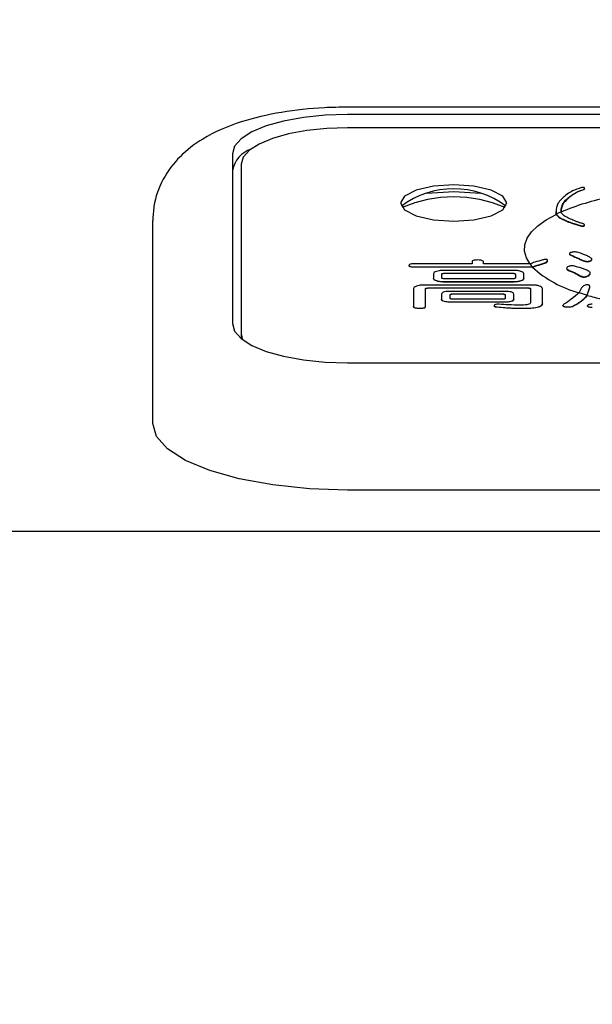
# Model space of a CAD drawing. Units: millimetres. Extents: x 210 to 8110, y 68 to 5608.
# Drawn here: x 3658 to 3674, y 1892 to 1919 of the extents above; entities that cross this region are included whole.
import ezdxf

# ---------------------------------------------------------------- set-up
doc = ezdxf.new("R2010")
doc.units = ezdxf.units.MM
doc.header["$LTSCALE"] = 5
doc.linetypes.add('HIDDEN', pattern=[12.6, 8.4, -4.2])
doc.layers.add('熱源', color=214, linetype='Continuous', lineweight=9)
doc.styles.get("Standard").update_dxf_attribs({"font": 'txt', "bigfont": 'bigfont'})
doc.styles.add('ＭＳ ゴシック', font='txt')
doc.dimstyles.get("Standard").update_dxf_attribs({"dimtxt": 0.18, "dimasz": 0.18, "dimexe": 0.18, "dimexo": 0.0625, "dimgap": 0.09, "dimtad": 0, "dimtih": 1, "dimtoh": 1, "dimdec": 4, "dimzin": 0, "dimdsep": 46, "dimtxsty": 'Standard', "dimcen": 0.09, "dimadec": 0, "dimazin": 0, "dimtfac": 1, "dimtdec": 4, "dimtofl": 0, "dimtmove": 0, "dimatfit": 3, "dimfxl": 1, "dimtolj": 1, "dimtzin": 0, "dimarcsym": 0})

# ---------------------------------------------------------------- blocks, each defined once
blk = doc.blocks.new('*G85')
at = {"layer": '熱源', "color": 214, "linetype": 'Continuous', "lineweight": 30}
for p, q in [((3666.866, 1916.742), (3666.256, 1916.678)), ((3667.5, 1916.763), (3666.866, 1916.742)), ((3687.5, 1916.969), (3667.5, 1916.969)), ((3687.5, 1916.763), (3667.5, 1916.763)), ((3665.694, 1916.576), (3665.202, 1916.437)), ((3666.256, 1916.678), (3665.694, 1916.576)), ((3664.798, 1916.269), (3664.497, 1916.077)), ((3665.202, 1916.437), (3664.798, 1916.269)), ((3665.833, 1916.211), (3665.379, 1916.084)), ((3666.352, 1916.306), (3665.833, 1916.211)), ((3666.915, 1916.364), (3666.352, 1916.306)), ((3667.5, 1916.384), (3666.915, 1916.364)), ((3687.5, 1916.384), (3667.5, 1916.384)), ((3664.497, 1916.077), (3664.312, 1915.868)), ((3665.006, 1915.928), (3664.728, 1915.751)), ((3665.379, 1916.084), (3665.006, 1915.928)), ((3664.312, 1915.868), (3664.25, 1915.651)), ((3664.25, 1915.651), (3664.25, 1910.863)), ((3664.728, 1915.751), (3664.558, 1915.558)), ((3664.558, 1915.558), (3664.5, 1915.358)), ((3664.5, 1915.358), (3664.5, 1910.57)), ((3669.439, 1914.626), (3669.114, 1914.46)), ((3669.926, 1914.738), (3669.439, 1914.626)), ((3670.5, 1914.575), (3669.741, 1914.53)), ((3670.5, 1914.777), (3669.926, 1914.738)), ((3671.074, 1914.738), (3670.5, 1914.777)), ((3671.259, 1914.53), (3670.5, 1914.575)), ((3671.561, 1914.626), (3671.074, 1914.738)), ((3671.886, 1914.46), (3671.561, 1914.626)), ((3674.166, 1914.636), (3674.166, 1914.645)), ((3674.199, 1914.665), (3674.199, 1914.677)), ((3669.114, 1914.46), (3669, 1914.264)), ((3669, 1914.264), (3669.114, 1914.067)), ((3672, 1914.264), (3671.886, 1914.46)), ((3671.886, 1914.067), (3672, 1914.264)), ((3673.836, 1914.478), (3673.836, 1914.488)), ((3669.114, 1914.067), (3669.439, 1913.901)), ((3671.561, 1913.901), (3671.886, 1914.067)), ((3673.395, 1914.011), (3673.395, 1914.02)), ((3662, 1908.984), (3662, 1913.772)), ((3669.439, 1913.901), (3669.926, 1913.79)), ((3669.926, 1913.79), (3670.5, 1913.751)), ((3670.5, 1913.751), (3671.074, 1913.79)), ((3671.074, 1913.79), (3671.561, 1913.901)), ((3672.882, 1913.62), (3673.116, 1913.786)), ((3673.116, 1913.786), (3673.4, 1913.943)), ((3673.707, 1913.743), (3673.707, 1913.752)), ((3672.579, 1913.267), (3672.703, 1913.446)), ((3672.703, 1913.446), (3672.882, 1913.62)), ((3674.111, 1913.613), (3674.111, 1913.622)), ((3674.193, 1913.62), (3674.193, 1913.629)), ((3672.512, 1913.084), (3672.579, 1913.267)), ((3672.504, 1912.9), (3672.512, 1913.084)), ((3672.553, 1912.716), (3672.504, 1912.9)), ((3671.018, 1912.597), (3671.018, 1912.545)), ((3671.341, 1912.545), (3671.341, 1912.597)), ((3672.66, 1912.535), (3672.553, 1912.716)), ((3673.016, 1912.544), (3673.016, 1912.554)), ((3673.153, 1912.633), (3673.153, 1912.643)), ((3673.785, 1912.804), (3673.785, 1912.813)), ((3674.161, 1912.629), (3674.161, 1912.638)), ((3674.332, 1912.613), (3674.332, 1912.622)), ((3669.239, 1912.494), (3669.239, 1912.504)), ((3671.018, 1912.545), (3669.376, 1912.545)), ((3669.376, 1912.452), (3669.376, 1912.462)), ((3669.376, 1912.462), (3672.727, 1912.462)), ((3672.729, 1912.452), (3669.376, 1912.452)), ((3672.21, 1912.363), (3670.205, 1912.363)), ((3670.247, 1912.281), (3672.161, 1912.281)), ((3670.247, 1912.271), (3670.247, 1912.281)), ((3672.658, 1912.545), (3671.341, 1912.545)), ((3672.161, 1912.271), (3672.161, 1912.281)), ((3673.716, 1912.373), (3673.716, 1912.383)), ((3669.932, 1912.269), (3669.932, 1912.137)), ((3669.932, 1912.128), (3669.932, 1912.137)), ((3670.017, 1912.064), (3670.017, 1912.073)), ((3670.162, 1912.153), (3670.162, 1912.253)), ((3670.205, 1912.044), (3672.21, 1912.044)), ((3670.205, 1912.034), (3670.205, 1912.044)), ((3672.21, 1912.034), (3670.205, 1912.034)), ((3672.161, 1912.271), (3670.247, 1912.271)), ((3672.161, 1912.124), (3670.247, 1912.124)), ((3672.21, 1912.034), (3672.21, 1912.044)), ((3672.244, 1912.253), (3672.244, 1912.153)), ((3672.398, 1912.064), (3672.398, 1912.073)), ((3672.484, 1912.137), (3672.484, 1912.269)), ((3672.484, 1912.128), (3672.484, 1912.137)), ((3674.092, 1912.193), (3674.092, 1912.203)), ((3674.315, 1912.211), (3674.315, 1912.221)), ((3669.365, 1911.853), (3669.365, 1911.341)), ((3672.737, 1911.947), (3669.638, 1911.947)), ((3669.701, 1911.341), (3669.701, 1911.838)), ((3669.786, 1911.866), (3672.606, 1911.866)), ((3669.786, 1911.856), (3669.786, 1911.866)), ((3672.606, 1911.856), (3669.786, 1911.856)), ((3671.973, 1911.767), (3670.384, 1911.767)), ((3672.606, 1911.856), (3672.606, 1911.866)), ((3672.675, 1911.838), (3672.675, 1911.458)), ((3673.01, 1911.428), (3673.01, 1911.853)), ((3674.109, 1911.866), (3674.047, 1911.736)), ((3674.273, 1911.666), (3674.349, 1911.888)), ((3674.273, 1911.658), (3674.349, 1911.878)), ((3674.349, 1911.878), (3674.349, 1911.888)), ((3670.159, 1911.691), (3670.159, 1911.551)), ((3670.159, 1911.542), (3670.159, 1911.551)), ((3670.384, 1911.467), (3670.384, 1911.476)), ((3670.384, 1911.476), (3671.973, 1911.476)), ((3671.973, 1911.467), (3670.384, 1911.467)), ((3670.401, 1911.575), (3670.401, 1911.668)), ((3670.487, 1911.698), (3671.871, 1911.698)), ((3670.487, 1911.689), (3670.487, 1911.698)), ((3671.871, 1911.689), (3670.487, 1911.689)), ((3671.871, 1911.545), (3670.487, 1911.545)), ((3671.871, 1911.689), (3671.871, 1911.698)), ((3671.953, 1911.668), (3671.953, 1911.575)), ((3671.973, 1911.467), (3671.973, 1911.476)), ((3672.196, 1911.551), (3672.196, 1911.691)), ((3672.196, 1911.542), (3672.196, 1911.551)), ((3669.365, 1911.331), (3669.365, 1911.341)), ((3669.547, 1911.285), (3669.547, 1911.294)), ((3669.701, 1911.331), (3669.701, 1911.341)), ((3671.734, 1911.32), (3671.734, 1911.329)), ((3673.01, 1911.419), (3673.01, 1911.428)), ((3673.648, 1911.326), (3673.648, 1911.335)), ((3673.853, 1911.337), (3673.853, 1911.347)), ((3674.28, 1911.355), (3674.28, 1911.364)), ((3664.25, 1910.863), (3664.312, 1910.646)), ((3664.312, 1910.646), (3664.497, 1910.438)), ((3664.497, 1910.438), (3664.798, 1910.246)), ((3664.5, 1910.57), (3664.539, 1910.405)), ((3664.5, 1910.57), (3664.5, 1910.436)), ((3664.798, 1910.246), (3665.202, 1910.077)), ((3665.202, 1910.077), (3665.694, 1909.939)), ((3665.694, 1909.939), (3666.256, 1909.836)), ((3666.256, 1909.836), (3666.866, 1909.773)), ((3666.866, 1909.773), (3667.5, 1909.751)), ((3667.5, 1909.751), (3687.5, 1909.751)), ((3662, 1908.044), (3662, 1908.984)), ((3662.106, 1907.677), (3662, 1908.044)), ((3662.419, 1907.324), (3662.106, 1907.677)), ((3662.927, 1906.999), (3662.419, 1907.324)), ((3663.611, 1906.714), (3662.927, 1906.999)), ((3664.444, 1906.48), (3663.611, 1906.714)), ((3665.395, 1906.306), (3664.444, 1906.48)), ((3666.427, 1906.199), (3665.395, 1906.306)), ((3667.5, 1906.163), (3666.427, 1906.199)), ((3687.5, 1906.163), (3667.5, 1906.163)), ((3605, 1905), (3804, 1905))]:
    blk.add_line(p, q, dxfattribs=at)
for centre, radius, start, end in [((3665.038, 1915.029), 0.802, 109.129, 169.0549), ((3670.5, 1912.195), 2.471, 53.2668, 126.7332), ((3670.5, 1910.745), 3.689, 66.8106, 113.1894), ((3676.215, 1907.709), 6.844, 100.966, 113.0768), ((3675.185, 1910.303), 4.063, 113.9893, 116.0622), ((3673.576, 1913.242), 1.153, 217.2062, 222.5754), ((3674.859, 1914.763), 3.143, 227.3291, 255.0291), ((3676.183, 1918.289), 6.892, 251.9435, 253.9117), ((3676.518, 1919.451), 8.11, 253.9323, 256.8349)]:
    blk.add_arc(centre, radius, start, end, dxfattribs=at)
for points, knots in [([(3667.5, 1916.969), (3667.282, 1916.966), (3666.647, 1916.955), (3665.605, 1916.839), (3664.435, 1916.566), (3663.496, 1916.165), (3662.762, 1915.613), (3662.265, 1914.964), (3662.027, 1914.312), (3662.007, 1913.905), (3662, 1913.772)], [0, 0, 0, 0, 0.082932, 0.241712, 0.406245, 0.587666, 0.712323, 0.828966, 0.944285, 1, 1, 1, 1]), ([(3673.707, 1914.517), (3673.602, 1914.427), (3673.413, 1914.268), (3673.401, 1914.096), (3673.395, 1914.02)], [0, 0, 0, 0, 0.559195, 1, 1, 1, 1]), ([(3674.111, 1914.698), (3674.022, 1914.668), (3673.864, 1914.613), (3673.755, 1914.546), (3673.707, 1914.517)], [0, 0, 0, 0, 0.559387, 1, 1, 1, 1]), ([(3673.836, 1914.488), (3673.887, 1914.52), (3673.978, 1914.577), (3674.109, 1914.625), (3674.166, 1914.645)], [0, 0, 0, 0, 0.560329, 1, 1, 1, 1]), ([(3674.166, 1914.636), (3674.095, 1914.609), (3673.967, 1914.561), (3673.876, 1914.503), (3673.836, 1914.478)], [0, 0, 0, 0, 0.559418, 1, 1, 1, 1]), ([(3674.193, 1914.692), (3674.191, 1914.694), (3674.185, 1914.698), (3674.172, 1914.704), (3674.151, 1914.707), (3674.129, 1914.703), (3674.117, 1914.7), (3674.111, 1914.698)], [0, 0, 0, 0, 0.186933, 0.375097, 0.558702, 0.779953, 1, 1, 1, 1]), ([(3674.166, 1914.645), (3674.174, 1914.649), (3674.191, 1914.657), (3674.202, 1914.673), (3674.197, 1914.685), (3674.193, 1914.692)], [0, 0, 0, 0, 0.279854, 0.560501, 1, 1, 1, 1]), ([(3674.194, 1914.666), (3674.196, 1914.663), (3674.199, 1914.651), (3674.179, 1914.642), (3674.166, 1914.636)], [0, 0, 0, 0, 0.342813, 1, 1, 1, 1]), ([(3673.533, 1914.02), (3673.543, 1914.111), (3673.562, 1914.274), (3673.752, 1914.422), (3673.836, 1914.488)], [0, 0, 0, 0, 0.560119, 1, 1, 1, 1]), ([(3673.836, 1914.478), (3673.734, 1914.394), (3673.553, 1914.244), (3673.539, 1914.082), (3673.533, 1914.011)], [0, 0, 0, 0, 0.559296, 1, 1, 1, 1]), ([(3673.395, 1914.02), (3673.396, 1914.007), (3673.396, 1913.985), (3673.399, 1913.963), (3673.4, 1913.953)], [0, 0, 0, 0, 0.560047, 1, 1, 1, 1]), ([(3673.4, 1913.943), (3673.398, 1913.955), (3673.396, 1913.978), (3673.396, 1914.001), (3673.395, 1914.011)], [0, 0, 0, 0, 0.559945, 1, 1, 1, 1]), ([(3673.4, 1913.953), (3673.414, 1913.93), (3673.438, 1913.89), (3673.546, 1913.82), (3673.653, 1913.775), (3673.707, 1913.752)], [0, 0, 0, 0, 0.426111, 0.710016, 1, 1, 1, 1]), ([(3673.836, 1913.794), (3673.785, 1913.816), (3673.66, 1913.871), (3673.554, 1913.949), (3673.54, 1913.993), (3673.533, 1914.015)], [0, 0, 0, 0, 0.2490826, 0.6185641, 1, 1, 1, 1]), ([(3673.4, 1913.943), (3673.412, 1913.919), (3673.441, 1913.865), (3673.61, 1913.787), (3673.707, 1913.743)], [0, 0, 0, 0, 0.4273078, 1, 1, 1, 1]), ([(3673.707, 1913.752), (3673.762, 1913.732), (3673.845, 1913.701), (3673.984, 1913.655), (3674.069, 1913.633), (3674.111, 1913.622)], [0, 0, 0, 0, 0.491665, 0.743886, 1, 1, 1, 1]), ([(3673.707, 1913.743), (3673.762, 1913.722), (3673.845, 1913.691), (3673.984, 1913.646), (3674.069, 1913.624), (3674.111, 1913.613)], [0, 0, 0, 0, 0.491647, 0.74388, 1, 1, 1, 1]), ([(3674.166, 1913.675), (3674.132, 1913.685), (3674.065, 1913.705), (3673.952, 1913.746), (3673.882, 1913.775), (3673.836, 1913.794)], [0, 0, 0, 0, 0.250131, 0.500086, 1, 1, 1, 1]), ([(3674.193, 1913.629), (3674.195, 1913.633), (3674.2, 1913.643), (3674.198, 1913.66), (3674.177, 1913.67), (3674.166, 1913.675)], [0, 0, 0, 0, 0.255348, 0.62574, 1, 1, 1, 1]), ([(3674.111, 1913.622), (3674.119, 1913.62), (3674.13, 1913.617), (3674.147, 1913.615), (3674.159, 1913.615), (3674.17, 1913.617), (3674.184, 1913.622), (3674.189, 1913.626), (3674.193, 1913.629)], [0, 0, 0, 0, 0.278938, 0.389568, 0.501161, 0.599736, 0.731875, 1, 1, 1, 1]), ([(3674.111, 1913.613), (3674.119, 1913.611), (3674.13, 1913.608), (3674.147, 1913.606), (3674.159, 1913.606), (3674.17, 1913.608), (3674.184, 1913.612), (3674.189, 1913.617), (3674.193, 1913.62)], [0, 0, 0, 0, 0.278914, 0.389534, 0.501119, 0.599734, 0.731782, 1, 1, 1, 1]), ([(3674.193, 1913.62), (3674.196, 1913.624), (3674.2, 1913.629), (3674.198, 1913.635), (3674.197, 1913.636)], [0, 0, 0, 0, 0.76057, 1, 1, 1, 1]), ([(3673.819, 1912.867), (3673.809, 1912.864), (3673.793, 1912.859), (3673.778, 1912.848), (3673.771, 1912.835), (3673.776, 1912.823), (3673.783, 1912.816), (3673.785, 1912.813)], [0, 0, 0, 0, 0.213169, 0.368361, 0.573367, 0.85683, 1, 1, 1, 1]), ([(3673.99, 1912.873), (3673.971, 1912.876), (3673.941, 1912.882), (3673.891, 1912.882), (3673.852, 1912.876), (3673.829, 1912.87), (3673.819, 1912.867)], [0, 0, 0, 0, 0.362349, 0.586857, 0.812093, 1, 1, 1, 1]), ([(3674.4, 1912.692), (3674.377, 1912.71), (3674.33, 1912.746), (3674.197, 1912.81), (3674.072, 1912.848), (3673.99, 1912.873)], [0, 0, 0, 0, 0.251011, 0.502195, 1, 1, 1, 1]), ([(3671.187, 1912.656), (3671.161, 1912.655), (3671.11, 1912.654), (3671.047, 1912.64), (3671.021, 1912.618), (3671.019, 1912.604), (3671.018, 1912.597)], [0, 0, 0, 0, 0.280555, 0.558577, 0.77907, 1, 1, 1, 1]), ([(3671.341, 1912.597), (3671.34, 1912.606), (3671.338, 1912.623), (3671.303, 1912.644), (3671.245, 1912.655), (3671.207, 1912.655), (3671.187, 1912.656)], [0, 0, 0, 0, 0.280981, 0.559479, 0.779387, 1, 1, 1, 1]), ([(3673.016, 1912.658), (3672.941, 1912.636), (3672.82, 1912.602), (3672.702, 1912.561), (3672.658, 1912.545)], [0, 0, 0, 0, 0.621545, 1, 1, 1, 1]), ([(3672.727, 1912.462), (3672.752, 1912.471), (3672.847, 1912.504), (3672.944, 1912.533), (3673.016, 1912.554)], [0, 0, 0, 0, 0.258265, 1, 1, 1, 1]), ([(3673.153, 1912.643), (3673.151, 1912.651), (3673.149, 1912.663), (3673.128, 1912.672), (3673.099, 1912.674), (3673.061, 1912.669), (3673.031, 1912.662), (3673.016, 1912.658)], [0, 0, 0, 0, 0.27105, 0.41587, 0.561094, 0.778743, 1, 1, 1, 1]), ([(3673.016, 1912.554), (3673.036, 1912.56), (3673.068, 1912.57), (3673.11, 1912.589), (3673.137, 1912.608), (3673.151, 1912.627), (3673.152, 1912.637), (3673.153, 1912.643)], [0, 0, 0, 0, 0.285038, 0.468042, 0.651541, 0.821022, 1, 1, 1, 1]), ([(3673.016, 1912.544), (3673.036, 1912.55), (3673.068, 1912.56), (3673.11, 1912.579), (3673.137, 1912.598), (3673.151, 1912.617), (3673.152, 1912.628), (3673.153, 1912.633)], [0, 0, 0, 0, 0.2851704, 0.4681667, 0.6516965, 0.8211778, 1, 1, 1, 1]), ([(3673.774, 1912.825), (3673.775, 1912.82), (3673.777, 1912.813), (3673.783, 1912.806), (3673.785, 1912.804)], [0, 0, 0, 0, 0.6322872, 1, 1, 1, 1]), ([(3673.785, 1912.813), (3673.847, 1912.785), (3673.94, 1912.742), (3674.066, 1912.683), (3674.129, 1912.653), (3674.161, 1912.638)], [0, 0, 0, 0, 0.499962, 0.749967, 1, 1, 1, 1]), ([(3673.785, 1912.804), (3673.847, 1912.775), (3673.94, 1912.732), (3674.066, 1912.674), (3674.129, 1912.644), (3674.161, 1912.629)], [0, 0, 0, 0, 0.499952, 0.74997, 1, 1, 1, 1]), ([(3674.161, 1912.638), (3674.181, 1912.631), (3674.212, 1912.621), (3674.268, 1912.615), (3674.305, 1912.618), (3674.325, 1912.621), (3674.332, 1912.622)], [0, 0, 0, 0, 0.439894, 0.688583, 0.894044, 1, 1, 1, 1]), ([(3674.161, 1912.629), (3674.181, 1912.622), (3674.212, 1912.611), (3674.268, 1912.606), (3674.305, 1912.609), (3674.325, 1912.612), (3674.332, 1912.613)], [0, 0, 0, 0, 0.439891, 0.688578, 0.894041, 1, 1, 1, 1]), ([(3674.332, 1912.622), (3674.349, 1912.628), (3674.379, 1912.638), (3674.402, 1912.66), (3674.403, 1912.677), (3674.401, 1912.689), (3674.4, 1912.692)], [0, 0, 0, 0, 0.298084, 0.5378952, 0.8818148, 1, 1, 1, 1]), ([(3674.332, 1912.613), (3674.348, 1912.618), (3674.379, 1912.628), (3674.4, 1912.648), (3674.4, 1912.66), (3674.4, 1912.666)], [0, 0, 0, 0, 0.383468, 0.692017, 1, 1, 1, 1]), ([(3669.376, 1912.545), (3669.357, 1912.544), (3669.318, 1912.544), (3669.267, 1912.535), (3669.242, 1912.52), (3669.24, 1912.509), (3669.239, 1912.504)], [0, 0, 0, 0, 0.2809058, 0.5598679, 0.7796251, 1, 1, 1, 1]), ([(3669.239, 1912.504), (3669.241, 1912.497), (3669.244, 1912.484), (3669.281, 1912.468), (3669.33, 1912.463), (3669.361, 1912.462), (3669.376, 1912.462)], [0, 0, 0, 0, 0.280347, 0.558258, 0.778843, 1, 1, 1, 1]), ([(3669.376, 1912.452), (3669.356, 1912.453), (3669.317, 1912.453), (3669.266, 1912.463), (3669.242, 1912.479), (3669.24, 1912.489), (3669.239, 1912.494)], [0, 0, 0, 0, 0.281074, 0.559743, 0.779489, 1, 1, 1, 1]), ([(3670.017, 1912.333), (3669.991, 1912.323), (3669.943, 1912.304), (3669.935, 1912.28), (3669.932, 1912.269)], [0, 0, 0, 0, 0.560262, 1, 1, 1, 1]), ([(3670.205, 1912.363), (3670.165, 1912.361), (3670.094, 1912.357), (3670.041, 1912.341), (3670.017, 1912.333)], [0, 0, 0, 0, 0.558606, 1, 1, 1, 1]), ([(3670.162, 1912.253), (3670.163, 1912.257), (3670.164, 1912.266), (3670.186, 1912.276), (3670.218, 1912.28), (3670.237, 1912.281), (3670.247, 1912.281)], [0, 0, 0, 0, 0.28015, 0.55906, 0.77911, 1, 1, 1, 1]), ([(3672.161, 1912.281), (3672.174, 1912.28), (3672.199, 1912.28), (3672.23, 1912.273), (3672.242, 1912.263), (3672.243, 1912.256), (3672.244, 1912.253)], [0, 0, 0, 0, 0.280391, 0.558745, 0.779207, 1, 1, 1, 1]), ([(3672.398, 1912.333), (3672.367, 1912.342), (3672.313, 1912.359), (3672.241, 1912.361), (3672.21, 1912.363)], [0, 0, 0, 0, 0.560188, 1, 1, 1, 1]), ([(3672.484, 1912.269), (3672.478, 1912.283), (3672.467, 1912.307), (3672.419, 1912.325), (3672.398, 1912.333)], [0, 0, 0, 0, 0.558563, 1, 1, 1, 1]), ([(3672.729, 1912.452), (3672.753, 1912.461), (3672.848, 1912.494), (3672.944, 1912.523), (3673.016, 1912.544)], [0, 0, 0, 0, 0.2570013, 1, 1, 1, 1]), ([(3673.716, 1912.459), (3673.707, 1912.451), (3673.689, 1912.434), (3673.691, 1912.406), (3673.707, 1912.391), (3673.716, 1912.383)], [0, 0, 0, 0, 0.300488, 0.603636, 1, 1, 1, 1]), ([(3673.694, 1912.412), (3673.693, 1912.408), (3673.691, 1912.393), (3673.706, 1912.382), (3673.716, 1912.373)], [0, 0, 0, 0, 0.272542, 1, 1, 1, 1]), ([(3673.887, 1912.486), (3673.872, 1912.489), (3673.847, 1912.493), (3673.802, 1912.489), (3673.758, 1912.479), (3673.732, 1912.467), (3673.716, 1912.459)], [0, 0, 0, 0, 0.288393, 0.494651, 0.700561, 1, 1, 1, 1]), ([(3673.716, 1912.383), (3673.75, 1912.37), (3673.816, 1912.343), (3673.943, 1912.285), (3674.033, 1912.236), (3674.092, 1912.203)], [0, 0, 0, 0, 0.2500314, 0.5000814, 1, 1, 1, 1]), ([(3673.716, 1912.373), (3673.75, 1912.36), (3673.816, 1912.334), (3673.943, 1912.275), (3674.033, 1912.226), (3674.092, 1912.193)], [0, 0, 0, 0, 0.250011, 0.500077, 1, 1, 1, 1]), ([(3674.315, 1912.343), (3674.281, 1912.357), (3674.215, 1912.384), (3674.08, 1912.437), (3673.964, 1912.467), (3673.887, 1912.486)], [0, 0, 0, 0, 0.250188, 0.50039, 1, 1, 1, 1]), ([(3674.315, 1912.221), (3674.33, 1912.236), (3674.36, 1912.263), (3674.358, 1912.304), (3674.335, 1912.329), (3674.317, 1912.341), (3674.315, 1912.343)], [0, 0, 0, 0, 0.327685, 0.611654, 0.938202, 1, 1, 1, 1]), ([(3669.932, 1912.137), (3669.938, 1912.124), (3669.948, 1912.099), (3669.996, 1912.081), (3670.017, 1912.073)], [0, 0, 0, 0, 0.558619, 1, 1, 1, 1]), ([(3670.017, 1912.064), (3669.991, 1912.074), (3669.943, 1912.093), (3669.935, 1912.117), (3669.932, 1912.128)], [0, 0, 0, 0, 0.5602045, 1, 1, 1, 1]), ([(3670.017, 1912.073), (3670.048, 1912.064), (3670.102, 1912.048), (3670.174, 1912.045), (3670.205, 1912.044)], [0, 0, 0, 0, 0.560206, 1, 1, 1, 1]), ([(3670.205, 1912.034), (3670.165, 1912.037), (3670.094, 1912.04), (3670.041, 1912.056), (3670.017, 1912.064)], [0, 0, 0, 0, 0.558606, 1, 1, 1, 1]), ([(3670.247, 1912.271), (3670.235, 1912.271), (3670.209, 1912.271), (3670.177, 1912.264), (3670.163, 1912.253), (3670.162, 1912.247), (3670.162, 1912.243)], [0, 0, 0, 0, 0.280297, 0.559156, 0.779047, 1, 1, 1, 1]), ([(3670.247, 1912.124), (3670.234, 1912.124), (3670.208, 1912.125), (3670.177, 1912.132), (3670.163, 1912.143), (3670.162, 1912.15), (3670.162, 1912.153)], [0, 0, 0, 0, 0.280145, 0.559472, 0.778849, 1, 1, 1, 1]), ([(3672.244, 1912.243), (3672.243, 1912.247), (3672.242, 1912.256), (3672.221, 1912.267), (3672.191, 1912.271), (3672.171, 1912.271), (3672.161, 1912.271)], [0, 0, 0, 0, 0.280371, 0.558698, 0.77919, 1, 1, 1, 1]), ([(3672.244, 1912.153), (3672.243, 1912.149), (3672.242, 1912.14), (3672.222, 1912.129), (3672.191, 1912.124), (3672.171, 1912.124), (3672.161, 1912.124)], [0, 0, 0, 0, 0.28025, 0.559197, 0.778973, 1, 1, 1, 1]), ([(3672.21, 1912.044), (3672.25, 1912.046), (3672.321, 1912.05), (3672.375, 1912.066), (3672.398, 1912.073)], [0, 0, 0, 0, 0.558591, 1, 1, 1, 1]), ([(3672.398, 1912.064), (3672.367, 1912.055), (3672.313, 1912.039), (3672.241, 1912.036), (3672.21, 1912.034)], [0, 0, 0, 0, 0.5601868, 1, 1, 1, 1]), ([(3672.398, 1912.073), (3672.425, 1912.084), (3672.472, 1912.102), (3672.48, 1912.127), (3672.484, 1912.137)], [0, 0, 0, 0, 0.5602045, 1, 1, 1, 1]), ([(3672.484, 1912.128), (3672.478, 1912.114), (3672.467, 1912.09), (3672.419, 1912.072), (3672.398, 1912.064)], [0, 0, 0, 0, 0.558619, 1, 1, 1, 1]), ([(3674.092, 1912.203), (3674.108, 1912.197), (3674.133, 1912.187), (3674.178, 1912.181), (3674.22, 1912.185), (3674.264, 1912.197), (3674.294, 1912.21), (3674.311, 1912.219), (3674.315, 1912.221)], [0, 0, 0, 0, 0.275902, 0.433014, 0.591235, 0.740446, 0.949659, 1, 1, 1, 1]), ([(3674.092, 1912.193), (3674.108, 1912.187), (3674.133, 1912.177), (3674.178, 1912.172), (3674.22, 1912.176), (3674.264, 1912.187), (3674.294, 1912.201), (3674.311, 1912.21), (3674.315, 1912.211)], [0, 0, 0, 0, 0.27585, 0.432982, 0.591202, 0.740388, 0.949653, 1, 1, 1, 1]), ([(3674.315, 1912.211), (3674.332, 1912.226), (3674.356, 1912.248), (3674.354, 1912.268), (3674.353, 1912.274)], [0, 0, 0, 0, 0.691093, 1, 1, 1, 1]), ([(3669.45, 1911.918), (3669.424, 1911.907), (3669.376, 1911.889), (3669.368, 1911.864), (3669.365, 1911.853)], [0, 0, 0, 0, 0.560262, 1, 1, 1, 1]), ([(3669.638, 1911.947), (3669.598, 1911.945), (3669.527, 1911.941), (3669.474, 1911.925), (3669.45, 1911.918)], [0, 0, 0, 0, 0.558637, 1, 1, 1, 1]), ([(3669.701, 1911.838), (3669.701, 1911.842), (3669.702, 1911.851), (3669.725, 1911.861), (3669.756, 1911.865), (3669.776, 1911.866), (3669.786, 1911.866)], [0, 0, 0, 0, 0.280162, 0.559001, 0.779101, 1, 1, 1, 1]), ([(3669.786, 1911.856), (3669.773, 1911.856), (3669.748, 1911.856), (3669.716, 1911.849), (3669.702, 1911.838), (3669.701, 1911.832), (3669.701, 1911.828)], [0, 0, 0, 0, 0.280278, 0.559179, 0.778958, 1, 1, 1, 1]), ([(3670.384, 1911.767), (3670.35, 1911.767), (3670.282, 1911.766), (3670.199, 1911.747), (3670.163, 1911.719), (3670.16, 1911.701), (3670.159, 1911.691)], [0, 0, 0, 0, 0.280702, 0.558823, 0.778834, 1, 1, 1, 1]), ([(3672.196, 1911.691), (3672.194, 1911.703), (3672.19, 1911.726), (3672.134, 1911.754), (3672.053, 1911.766), (3672, 1911.767), (3671.973, 1911.767)], [0, 0, 0, 0, 0.280674, 0.558931, 0.779094, 1, 1, 1, 1]), ([(3672.606, 1911.866), (3672.617, 1911.865), (3672.641, 1911.865), (3672.673, 1911.854), (3672.674, 1911.844), (3672.675, 1911.838)], [0, 0, 0, 0, 0.280847, 0.559509, 1, 1, 1, 1]), ([(3672.675, 1911.828), (3672.675, 1911.832), (3672.673, 1911.84), (3672.66, 1911.851), (3672.633, 1911.856), (3672.615, 1911.856), (3672.606, 1911.856)], [0, 0, 0, 0, 0.280324, 0.559379, 0.779385, 1, 1, 1, 1]), ([(3672.925, 1911.918), (3672.894, 1911.927), (3672.839, 1911.943), (3672.768, 1911.946), (3672.737, 1911.947)], [0, 0, 0, 0, 0.5602198, 1, 1, 1, 1]), ([(3673.01, 1911.853), (3673.004, 1911.867), (3672.994, 1911.891), (3672.946, 1911.91), (3672.925, 1911.918)], [0, 0, 0, 0, 0.558621, 1, 1, 1, 1]), ([(3674.047, 1911.736), (3673.976, 1911.672), (3673.851, 1911.559), (3673.686, 1911.452), (3673.614, 1911.405)], [0, 0, 0, 0, 0.559946, 1, 1, 1, 1]), ([(3674.246, 1911.952), (3674.228, 1911.948), (3674.192, 1911.938), (3674.143, 1911.907), (3674.122, 1911.881), (3674.109, 1911.866)], [0, 0, 0, 0, 0.290458, 0.591963, 1, 1, 1, 1]), ([(3674.349, 1911.888), (3674.347, 1911.901), (3674.345, 1911.921), (3674.326, 1911.943), (3674.3, 1911.953), (3674.271, 1911.954), (3674.253, 1911.953), (3674.246, 1911.952)], [0, 0, 0, 0, 0.360789, 0.542702, 0.727484, 0.891819, 1, 1, 1, 1]), ([(3670.159, 1911.551), (3670.161, 1911.54), (3670.164, 1911.517), (3670.223, 1911.489), (3670.305, 1911.478), (3670.358, 1911.477), (3670.384, 1911.476)], [0, 0, 0, 0, 0.280751, 0.558719, 0.779096, 1, 1, 1, 1]), ([(3670.384, 1911.467), (3670.35, 1911.468), (3670.283, 1911.469), (3670.199, 1911.487), (3670.163, 1911.515), (3670.16, 1911.533), (3670.159, 1911.542)], [0, 0, 0, 0, 0.280661, 0.558993, 0.778969, 1, 1, 1, 1]), ([(3670.401, 1911.668), (3670.402, 1911.673), (3670.403, 1911.682), (3670.424, 1911.693), (3670.456, 1911.698), (3670.476, 1911.698), (3670.487, 1911.698)], [0, 0, 0, 0, 0.280309, 0.559284, 0.779127, 1, 1, 1, 1]), ([(3670.487, 1911.689), (3670.473, 1911.689), (3670.447, 1911.688), (3670.415, 1911.68), (3670.403, 1911.669), (3670.402, 1911.662), (3670.401, 1911.659)], [0, 0, 0, 0, 0.280182, 0.559042, 0.778976, 1, 1, 1, 1]), ([(3670.487, 1911.545), (3670.474, 1911.546), (3670.448, 1911.546), (3670.416, 1911.554), (3670.402, 1911.564), (3670.402, 1911.571), (3670.401, 1911.575)], [0, 0, 0, 0, 0.280144, 0.559473, 0.778849, 1, 1, 1, 1]), ([(3671.871, 1911.698), (3671.884, 1911.698), (3671.91, 1911.698), (3671.941, 1911.689), (3671.952, 1911.678), (3671.953, 1911.672), (3671.953, 1911.668)], [0, 0, 0, 0, 0.280282, 0.558519, 0.779277, 1, 1, 1, 1]), ([(3671.953, 1911.659), (3671.953, 1911.663), (3671.951, 1911.672), (3671.933, 1911.683), (3671.901, 1911.688), (3671.881, 1911.689), (3671.871, 1911.689)], [0, 0, 0, 0, 0.280359, 0.559001, 0.779191, 1, 1, 1, 1]), ([(3671.953, 1911.575), (3671.953, 1911.57), (3671.951, 1911.562), (3671.932, 1911.551), (3671.901, 1911.546), (3671.881, 1911.546), (3671.871, 1911.545)], [0, 0, 0, 0, 0.28025, 0.559196, 0.778973, 1, 1, 1, 1]), ([(3671.973, 1911.476), (3672.007, 1911.477), (3672.074, 1911.478), (3672.156, 1911.497), (3672.192, 1911.524), (3672.194, 1911.542), (3672.196, 1911.551)], [0, 0, 0, 0, 0.280632, 0.559094, 0.779217, 1, 1, 1, 1]), ([(3672.196, 1911.542), (3672.194, 1911.53), (3672.19, 1911.507), (3672.133, 1911.48), (3672.052, 1911.468), (3672, 1911.467), (3671.973, 1911.467)], [0, 0, 0, 0, 0.280634, 0.558636, 0.779011, 1, 1, 1, 1]), ([(3672.675, 1911.458), (3672.674, 1911.449), (3672.671, 1911.431), (3672.631, 1911.407), (3672.535, 1911.384), (3672.446, 1911.383), (3672.384, 1911.382)], [0, 0, 0, 0, 0.187176, 0.373861, 0.560759, 1, 1, 1, 1]), ([(3673.853, 1911.347), (3673.956, 1911.403), (3674.139, 1911.503), (3674.232, 1911.616), (3674.273, 1911.666)], [0, 0, 0, 0, 0.559457, 1, 1, 1, 1]), ([(3674.273, 1911.658), (3674.22, 1911.594), (3674.125, 1911.48), (3673.936, 1911.381), (3673.853, 1911.337)], [0, 0, 0, 0, 0.560176, 1, 1, 1, 1]), ([(3669.365, 1911.341), (3669.369, 1911.333), (3669.378, 1911.316), (3669.446, 1911.296), (3669.509, 1911.295), (3669.547, 1911.294)], [0, 0, 0, 0, 0.280598, 0.559488, 1, 1, 1, 1]), ([(3669.547, 1911.285), (3669.523, 1911.285), (3669.476, 1911.286), (3669.412, 1911.295), (3669.374, 1911.312), (3669.368, 1911.325), (3669.365, 1911.331)], [0, 0, 0, 0, 0.280815, 0.560171, 0.779756, 1, 1, 1, 1]), ([(3669.547, 1911.294), (3669.569, 1911.294), (3669.613, 1911.295), (3669.67, 1911.305), (3669.698, 1911.323), (3669.7, 1911.335), (3669.701, 1911.341)], [0, 0, 0, 0, 0.280806, 0.559469, 0.779092, 1, 1, 1, 1]), ([(3669.701, 1911.331), (3669.699, 1911.324), (3669.696, 1911.309), (3669.653, 1911.292), (3669.599, 1911.285), (3669.564, 1911.285), (3669.547, 1911.285)], [0, 0, 0, 0, 0.280409, 0.558336, 0.779137, 1, 1, 1, 1]), ([(3671.649, 1911.382), (3671.647, 1911.376), (3671.644, 1911.363), (3671.66, 1911.346), (3671.694, 1911.335), (3671.721, 1911.331), (3671.734, 1911.329)], [0, 0, 0, 0, 0.2801822, 0.5597681, 0.7793566, 1, 1, 1, 1]), ([(3671.785, 1911.405), (3671.77, 1911.406), (3671.739, 1911.407), (3671.695, 1911.403), (3671.665, 1911.393), (3671.654, 1911.385), (3671.649, 1911.382)], [0, 0, 0, 0, 0.280131, 0.559477, 0.779616, 1, 1, 1, 1]), ([(3671.734, 1911.32), (3671.718, 1911.322), (3671.684, 1911.327), (3671.652, 1911.341), (3671.652, 1911.351), (3671.652, 1911.355)], [0, 0, 0, 0, 0.378811, 0.757545, 1, 1, 1, 1]), ([(3671.734, 1911.329), (3671.879, 1911.317), (3672.137, 1911.295), (3672.403, 1911.294), (3672.52, 1911.294)], [0, 0, 0, 0, 0.559263, 1, 1, 1, 1]), ([(3672.52, 1911.285), (3672.371, 1911.285), (3672.104, 1911.285), (3671.847, 1911.309), (3671.734, 1911.32)], [0, 0, 0, 0, 0.5604947, 1, 1, 1, 1]), ([(3672.384, 1911.382), (3672.271, 1911.383), (3672.07, 1911.387), (3671.872, 1911.399), (3671.785, 1911.405)], [0, 0, 0, 0, 0.559888, 1, 1, 1, 1]), ([(3672.52, 1911.294), (3672.587, 1911.295), (3672.719, 1911.297), (3672.896, 1911.324), (3672.995, 1911.375), (3673.005, 1911.411), (3673.01, 1911.428)], [0, 0, 0, 0, 0.2810798, 0.5602189, 0.7795659, 1, 1, 1, 1]), ([(3673.01, 1911.419), (3673.003, 1911.396), (3672.988, 1911.35), (3672.801, 1911.29), (3672.627, 1911.287), (3672.52, 1911.285)], [0, 0, 0, 0, 0.280743, 0.559423, 1, 1, 1, 1]), ([(3673.614, 1911.405), (3673.604, 1911.398), (3673.585, 1911.385), (3673.586, 1911.364), (3673.611, 1911.347), (3673.636, 1911.339), (3673.648, 1911.335)], [0, 0, 0, 0, 0.280364, 0.559521, 0.779317, 1, 1, 1, 1]), ([(3673.648, 1911.326), (3673.633, 1911.331), (3673.602, 1911.341), (3673.583, 1911.358), (3673.589, 1911.368), (3673.59, 1911.371)], [0, 0, 0, 0, 0.421267, 0.839858, 1, 1, 1, 1]), ([(3673.648, 1911.335), (3673.667, 1911.332), (3673.706, 1911.327), (3673.783, 1911.33), (3673.826, 1911.34), (3673.853, 1911.347)], [0, 0, 0, 0, 0.280268, 0.561037, 1, 1, 1, 1]), ([(3673.853, 1911.337), (3673.837, 1911.333), (3673.804, 1911.325), (3673.731, 1911.316), (3673.68, 1911.322), (3673.648, 1911.326)], [0, 0, 0, 0, 0.281354, 0.562509, 1, 1, 1, 1]), ([(3674.417, 1911.405), (3674.398, 1911.405), (3674.359, 1911.404), (3674.308, 1911.395), (3674.283, 1911.38), (3674.281, 1911.369), (3674.28, 1911.364)], [0, 0, 0, 0, 0.2808939, 0.5598438, 0.7796298, 1, 1, 1, 1]), ([(3674.28, 1911.364), (3674.282, 1911.357), (3674.285, 1911.344), (3674.322, 1911.328), (3674.371, 1911.323), (3674.402, 1911.322), (3674.417, 1911.322)], [0, 0, 0, 0, 0.280292, 0.558262, 0.77883, 1, 1, 1, 1]), ([(3674.417, 1911.313), (3674.397, 1911.313), (3674.358, 1911.314), (3674.308, 1911.323), (3674.283, 1911.339), (3674.281, 1911.35), (3674.28, 1911.355)], [0, 0, 0, 0, 0.281076, 0.559745, 0.779417, 1, 1, 1, 1])]:
    blk.add_open_spline(points, degree=3, knots=knots, dxfattribs=at)
blk.add_open_spline([(3673.533, 1914.015), (3673.533, 1914.017), (3673.533, 1914.018), (3673.533, 1914.02)], degree=3, dxfattribs=at)
blk = doc.blocks.new('_DOT')
at = {"color": 0}
blk.add_line((-0.5, 0), (-1, 0), dxfattribs=at)
at = {"color": 0, "const_width": 0.5}
blk.add_lwpolyline([(-0.25, 0, 1), (0.25, 0, 1)], format="xyb", close=True, dxfattribs=at)
blk = doc.blocks.new('Dim51')
at = {"layer": '熱源', "color": 214, "linetype": 'HIDDEN', "lineweight": 30}
for p, q in [((3749.96, 1809), (3250, 1809)), ((3270, 1809), (3270, 1040)), ((3750.404, 1040), (3250, 1040))]:
    blk.add_line(p, q, dxfattribs=at)
at = {"layer": '熱源', "color": 214, "linetype": 'HIDDEN', "lineweight": 30, "xscale": 12, "yscale": 12, "zscale": 12}
for p, rotation in [((3270, 1809), 89.99999999999991), ((3270, 1040), 269.9999999999998)]:
    blk.add_blockref('_DOT', p, dxfattribs=dict(at, rotation=rotation))
at = {"layer": '熱源', "color": 214, "linetype": 'Continuous', "lineweight": 9, "insert": (3270, 1560), "char_height": 70, "width": 883.33333, "attachment_point": 8, "rotation": 90, "style": 'ＭＳ ゴシック'}
blk.add_mtext('769', dxfattribs=at)

msp = doc.modelspace()

# ---------------------------------------------------------------- block references
msp.add_blockref('*G85', (0, 0))

# ---------------------------------------------------------------- dimensions: what is measured, and where the dimension line sits
at = {"layer": '熱源', "color": 214, "linetype": 'HIDDEN', "lineweight": 30}
dim = msp.add_linear_dim(base=(3270, 1040), p1=(3769.96, 1809), p2=(3770.404, 1040), angle=270, dimstyle='Standard', override={"dimscale": 1, "dimtxt": 70, "dimasz": 12, "dimexe": 20, "dimexo": 20, "dimgap": 0, "dimtad": 1, "dimtih": 0, "dimtoh": 0, "dimdec": 2, "dimzin": 8, "dimtxsty": 'ＭＳ ゴシック', "dimblk1": 'DOT', "dimblk2": 'DOT', "dimsah": 1, "dimse1": 0, "dimse2": 0, "dimtix": 0, "dimtofl": 1, "dimtmove": 1, "dimatfit": 2, "dimtzin": 8}, dxfattribs=at)
dim.commit()
dim.dimension.update_dxf_attribs({"geometry": 'Dim51', "text_midpoint": (3270, 1560), "dimtype": 160, "text_rotation": 90})

doc.saveas('drawing.dxf')
